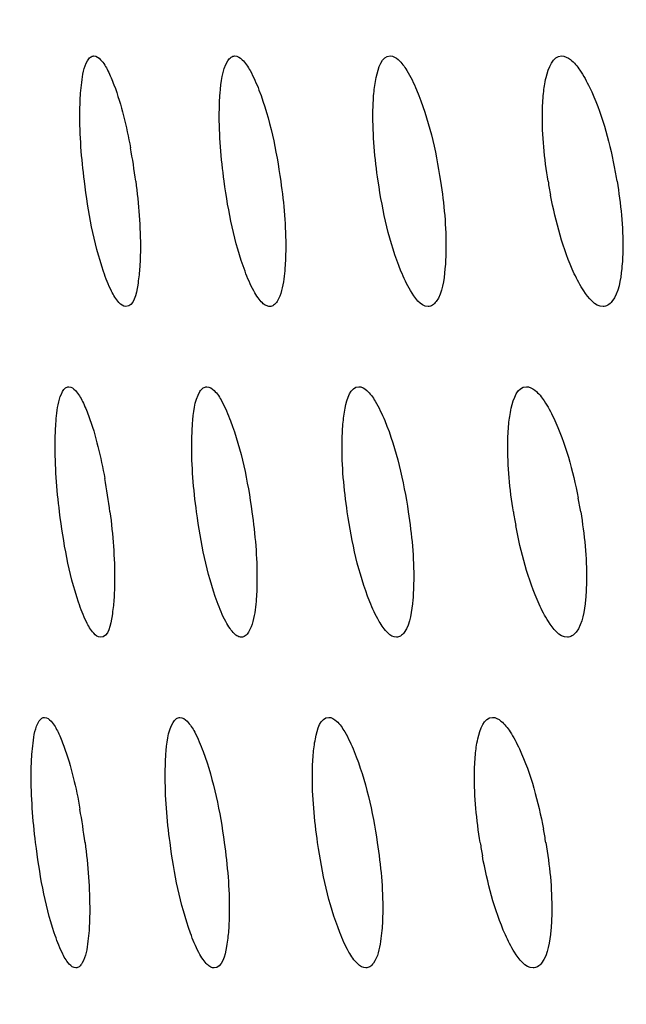
# Model space of a CAD drawing. Units: millimetres. Extents: x 0 to 594, y 0 to 420.
# Drawn here: x 169 to 169, y 84 to 85 of the extents above; entities that cross this region are included whole.
import ezdxf

# ---------------------------------------------------------------- set-up
doc = ezdxf.new("R2010")
doc.units = ezdxf.units.MM
doc.header["$LTSCALE"] = 32.67
doc.layers.get('0').update_dxf_attribs({"linetype": 'CONTINUOUS'})
doc.styles.get("Standard").update_dxf_attribs({"font": 'txt', "width": 0.5})
doc.dimstyles.new('DIMSTYLE_2', dxfattribs={"dimtxt": 3, "dimasz": 3.5, "dimexe": 0.18, "dimexo": 0.0625, "dimgap": 0.09, "dimtad": 1, "dimlfac": 4, "dimdsep": 46, "dimtxsty": 'Standard', "dimblk": '_FILLED', "dimblk1": '_FILLED', "dimblk2": '_FILLED', "dimcen": 0.09, "dimclrt": 5, "dimadec": 0, "dimazin": 0, "dimtp": 0.5, "dimtm": 0.5, "dimtfac": 1, "dimtofl": 0, "dimtmove": 0, "dimatfit": 3, "dimldrblk": '_FILLED', "dimfxl": 1, "dimtolj": 1, "dimarcsym": 0})

# ---------------------------------------------------------------- blocks, each defined once
blk = doc.blocks.new('_FILLED')
at = {"color": 0, "linetype": 'ByBlock'}
blk.add_solid([(0, 0), (-1, 0.21429), (-1, -0.21429)], dxfattribs=at)
blk = doc.blocks.new('*D27')
at = {"color": 2, "linetype": 'Continuous'}
for p, q in [((213.3847, 111.5566), (144.0232, 111.5965)), ((145.5232, 111.5956), (145.5136, 94.9631)), ((145.5041, 78.3305), (145.5136, 94.9631)), ((182.8763, 78.309), (144.0041, 78.3314))]:
    blk.add_line(p, q, dxfattribs=at)
at = {"color": 2, "linetype": 'Continuous', "xscale": 3.5, "yscale": 3.5, "zscale": 3.5}
for p, rotation in [((145.5232, 111.5956), 89.96706599), ((145.5041, 78.3305), 269.96706599)]:
    blk.add_blockref('_FILLED', p, dxfattribs=dict(at, rotation=rotation))
at = {"color": 5, "linetype": 'Continuous', "insert": (141.7632, 94.2152), "char_height": 3, "width": 10.5, "attachment_point": 2, "rotation": 89.9671, "line_spacing_factor": 0.9}
blk.add_mtext('133,06\\P[5.239]', dxfattribs=at)

msp = doc.modelspace()

# ---------------------------------------------------------------- linework, layer by layer
at = {"color": 7, "linetype": 'Continuous'}
for centre, radius, start, end in [((167.8635, 84.8716), 0.9073, 7.3794, 10.5838), ((168.8035, 84.8739), 0.6892, 9.5409, 11.367), ((170.0709, 85.1005), 0.7, 189.2379, 190.9731), ((167.8071, 84.3756), 0.9251, 7.2992, 10.4417), ((168.7338, 84.3775), 0.7045, 9.4428, 11.1662), ((170.0344, 84.6068), 0.7154, 189.1419, 190.7766), ((167.7527, 83.8797), 0.9422, 7.2227, 10.3077), ((168.6666, 83.8812), 0.7197, 9.3481, 10.9775), ((169.9997, 84.113), 0.7304, 189.0495, 190.596)]:
    msp.add_arc(centre, radius, start, end, dxfattribs=at)
for points, knots in [([(168.6808, 85.1201), (168.6812, 85.1254), (168.6829, 85.1417), (168.6856, 85.1586), (168.6912, 85.1683)], [0, 0, 0, 0, 0.323939, 1, 1, 1, 1]), ([(168.6912, 85.1683), (168.6923, 85.1703), (168.6948, 85.1738), (168.6989, 85.1756), (168.7007, 85.1756)], [0, 0, 0, 0, 0.568787, 1, 1, 1, 1]), ([(168.7007, 85.1756), (168.7045, 85.1756), (168.7137, 85.1682), (168.7186, 85.1593), (168.7216, 85.1534)], [0, 0, 0, 0, 0.368191, 1, 1, 1, 1]), ([(168.9009, 85.1681), (168.9022, 85.1702), (168.905, 85.1739), (168.9095, 85.1756), (168.9115, 85.1756)], [0, 0, 0, 0, 0.55908, 1, 1, 1, 1]), ([(168.9115, 85.1756), (168.9156, 85.1756), (168.9255, 85.1686), (168.931, 85.1595), (168.9343, 85.1537)], [0, 0, 0, 0, 0.378995, 1, 1, 1, 1]), ([(169.1194, 85.1196), (169.1202, 85.1276), (169.1225, 85.146), (169.1311, 85.1756), (169.1438, 85.1756)], [0, 0, 0, 0, 0.387726, 1, 1, 1, 1]), ([(169.1438, 85.1756), (169.1483, 85.1756), (169.1588, 85.169), (169.1651, 85.1598), (169.1688, 85.1539)], [0, 0, 0, 0, 0.390003, 1, 1, 1, 1]), ([(169.3732, 85.1193), (169.374, 85.1274), (169.3765, 85.1465), (169.3871, 85.1756), (169.4003, 85.1756)], [0, 0, 0, 0, 0.381492, 1, 1, 1, 1]), ([(169.4003, 85.1756), (169.405, 85.1756), (169.4163, 85.1694), (169.4235, 85.1601), (169.4276, 85.1543)], [0, 0, 0, 0, 0.400948, 1, 1, 1, 1]), ([(168.7216, 85.1534), (168.725, 85.1466), (168.7404, 85.1095), (168.7494, 85.0701), (168.7553, 85.0382)], [0, 0, 0, 0, 0.190125, 1, 1, 1, 1]), ([(168.9343, 85.1537), (168.9396, 85.1443), (168.9621, 85.0913), (168.9736, 85.0344), (168.9801, 84.9881)], [0, 0, 0, 0, 0.186305, 1, 1, 1, 1]), ([(169.1688, 85.1539), (169.1745, 85.1447), (169.1993, 85.092), (169.212, 85.0347), (169.2192, 84.9881)], [0, 0, 0, 0, 0.18738, 1, 1, 1, 1]), ([(169.4276, 85.1543), (169.4331, 85.1462), (169.4575, 85.1008), (169.4709, 85.0505), (169.4791, 85.0097)], [0, 0, 0, 0, 0.190047, 1, 1, 1, 1]), ([(168.6864, 84.9881), (168.6821, 85.0224), (168.6786, 85.0666), (168.6801, 85.1106), (168.6808, 85.1201)], [0, 0, 0, 0, 0.785311, 1, 1, 1, 1]), ([(168.8955, 84.9881), (168.8908, 85.0223), (168.8871, 85.0664), (168.8887, 85.1104), (168.8895, 85.1199)], [0, 0, 0, 0, 0.785141, 1, 1, 1, 1]), ([(169.1259, 84.9881), (169.1208, 85.0222), (169.1167, 85.0662), (169.1186, 85.1102), (169.1194, 85.1196)], [0, 0, 0, 0, 0.784927, 1, 1, 1, 1]), ([(169.38, 84.9881), (169.3745, 85.0221), (169.3701, 85.066), (169.3722, 85.1099), (169.3732, 85.1193)], [0, 0, 0, 0, 0.784675, 1, 1, 1, 1]), ([(168.727, 84.8236), (168.7223, 84.833), (168.7021, 84.8861), (168.6921, 84.9424), (168.6864, 84.9881)], [0, 0, 0, 0, 0.186498, 1, 1, 1, 1]), ([(168.7632, 84.9881), (168.7677, 84.9539), (168.7712, 84.91), (168.7698, 84.8661), (168.769, 84.8567)], [0, 0, 0, 0, 0.784821, 1, 1, 1, 1]), ([(168.9398, 84.824), (168.9346, 84.8334), (168.9127, 84.886), (168.9017, 84.9424), (168.8955, 84.9881)], [0, 0, 0, 0, 0.188263, 1, 1, 1, 1]), ([(168.9801, 84.9881), (168.9849, 84.9545), (168.9887, 84.911), (168.9872, 84.8676), (168.9865, 84.8583)], [0, 0, 0, 0, 0.783609, 1, 1, 1, 1]), ([(169.1742, 84.8244), (169.1686, 84.8337), (169.1448, 84.8858), (169.1327, 84.9424), (169.1259, 84.9881)], [0, 0, 0, 0, 0.190108, 1, 1, 1, 1]), ([(169.2192, 84.9881), (169.2244, 84.9541), (169.2286, 84.9102), (169.2267, 84.8663), (169.2258, 84.8569)], [0, 0, 0, 0, 0.784602, 1, 1, 1, 1]), ([(169.4831, 84.9881), (169.4888, 84.9543), (169.4933, 84.9105), (169.4912, 84.8668), (169.4902, 84.8574)], [0, 0, 0, 0, 0.784192, 1, 1, 1, 1]), ([(169.4333, 84.824), (169.4279, 84.8321), (169.4044, 84.8773), (169.3916, 84.9271), (169.3838, 84.9672)], [0, 0, 0, 0, 0.192576, 1, 1, 1, 1]), ([(168.769, 84.8567), (168.7684, 84.8487), (168.7662, 84.8312), (168.7607, 84.8006), (168.7485, 84.8006)], [0, 0, 0, 0, 0.396925, 1, 1, 1, 1]), ([(168.9865, 84.8583), (168.986, 84.8528), (168.9841, 84.8358), (168.9809, 84.8181), (168.9746, 84.8083)], [0, 0, 0, 0, 0.322352, 1, 1, 1, 1]), ([(168.7485, 84.8006), (168.7445, 84.8006), (168.735, 84.8083), (168.7301, 84.8175), (168.727, 84.8236)], [0, 0, 0, 0, 0.368863, 1, 1, 1, 1]), ([(168.9528, 84.806), (168.9504, 84.8082), (168.9456, 84.814), (168.9418, 84.8204), (168.9398, 84.824)], [0, 0, 0, 0, 0.44296, 1, 1, 1, 1]), ([(168.9746, 84.8083), (168.9733, 84.8061), (168.9703, 84.8024), (168.9657, 84.8006), (168.9636, 84.8006)], [0, 0, 0, 0, 0.558145, 1, 1, 1, 1]), ([(169.2126, 84.8079), (169.211, 84.8058), (169.2077, 84.8022), (169.2029, 84.8006), (169.2007, 84.8006)], [0, 0, 0, 0, 0.545647, 1, 1, 1, 1]), ([(169.4756, 84.8082), (169.4739, 84.806), (169.47, 84.8021), (169.4647, 84.8006), (169.4623, 84.8006)], [0, 0, 0, 0, 0.538072, 1, 1, 1, 1]), ([(168.9636, 84.8006), (168.9618, 84.8006), (168.9577, 84.8018), (168.9545, 84.8044), (168.9528, 84.806)], [0, 0, 0, 0, 0.443299, 1, 1, 1, 1]), ([(168.6539, 84.6733), (168.655, 84.6754), (168.6574, 84.6789), (168.6615, 84.6806), (168.6632, 84.6806)], [0, 0, 0, 0, 0.570833, 1, 1, 1, 1]), ([(168.6632, 84.6806), (168.667, 84.6806), (168.676, 84.6731), (168.6808, 84.6643), (168.6837, 84.6584)], [0, 0, 0, 0, 0.366007, 1, 1, 1, 1]), ([(168.8593, 84.6732), (168.8606, 84.6753), (168.8634, 84.6789), (168.8678, 84.6806), (168.8697, 84.6806)], [0, 0, 0, 0, 0.561129, 1, 1, 1, 1]), ([(168.8697, 84.6806), (168.8737, 84.6806), (168.8835, 84.6735), (168.8888, 84.6645), (168.8921, 84.6586)], [0, 0, 0, 0, 0.376622, 1, 1, 1, 1]), ([(169.0732, 84.6247), (169.0739, 84.6327), (169.0762, 84.6509), (169.0843, 84.6806), (169.0969, 84.6806)], [0, 0, 0, 0, 0.389142, 1, 1, 1, 1]), ([(169.0969, 84.6806), (169.1013, 84.6806), (169.1117, 84.6739), (169.1178, 84.6648), (169.1214, 84.6589)], [0, 0, 0, 0, 0.387515, 1, 1, 1, 1]), ([(169.3212, 84.6244), (169.322, 84.6325), (169.3243, 84.6514), (169.3344, 84.6806), (169.3475, 84.6806)], [0, 0, 0, 0, 0.383148, 1, 1, 1, 1]), ([(169.3475, 84.6806), (169.3522, 84.6806), (169.3633, 84.6744), (169.3703, 84.6651), (169.3742, 84.6592)], [0, 0, 0, 0, 0.398421, 1, 1, 1, 1]), ([(168.6437, 84.6252), (168.6441, 84.6305), (168.6458, 84.6467), (168.6484, 84.6637), (168.6539, 84.6733)], [0, 0, 0, 0, 0.324279, 1, 1, 1, 1]), ([(168.6837, 84.6584), (168.6871, 84.6516), (168.7022, 84.6145), (168.711, 84.5751), (168.7169, 84.5433)], [0, 0, 0, 0, 0.189936, 1, 1, 1, 1]), ([(168.8921, 84.6586), (168.8972, 84.6493), (168.9194, 84.5962), (168.9307, 84.5393), (168.9371, 84.4931)], [0, 0, 0, 0, 0.186086, 1, 1, 1, 1]), ([(169.1214, 84.6589), (169.127, 84.6497), (169.1513, 84.5969), (169.1639, 84.5396), (169.1709, 84.4931)], [0, 0, 0, 0, 0.187114, 1, 1, 1, 1]), ([(169.3742, 84.6592), (169.3797, 84.6512), (169.4037, 84.6054), (169.4169, 84.5549), (169.425, 84.514)], [0, 0, 0, 0, 0.189649, 1, 1, 1, 1]), ([(168.6493, 84.4931), (168.6451, 84.5275), (168.6417, 84.5716), (168.6431, 84.6157), (168.6437, 84.6252)], [0, 0, 0, 0, 0.785355, 1, 1, 1, 1]), ([(168.8543, 84.4931), (168.8496, 84.5274), (168.8459, 84.5715), (168.8475, 84.6155), (168.8482, 84.6249)], [0, 0, 0, 0, 0.785195, 1, 1, 1, 1]), ([(169.0797, 84.4931), (169.0746, 84.5273), (169.0706, 84.5713), (169.0724, 84.6153), (169.0732, 84.6247)], [0, 0, 0, 0, 0.784992, 1, 1, 1, 1]), ([(169.3281, 84.4931), (169.3227, 84.5271), (169.3183, 84.5711), (169.3203, 84.615), (169.3212, 84.6244)], [0, 0, 0, 0, 0.784755, 1, 1, 1, 1]), ([(168.6894, 84.3286), (168.6847, 84.3381), (168.6648, 84.3912), (168.655, 84.4475), (168.6493, 84.4931)], [0, 0, 0, 0, 0.186336, 1, 1, 1, 1]), ([(168.7247, 84.4931), (168.7291, 84.459), (168.7326, 84.415), (168.7313, 84.3711), (168.7306, 84.3617)], [0, 0, 0, 0, 0.784836, 1, 1, 1, 1]), ([(168.8978, 84.3291), (168.8928, 84.3385), (168.8713, 84.3912), (168.8604, 84.4475), (168.8543, 84.4931)], [0, 0, 0, 0, 0.188071, 1, 1, 1, 1]), ([(168.9371, 84.4931), (168.9418, 84.4595), (168.9456, 84.416), (168.9442, 84.3726), (168.9435, 84.3632)], [0, 0, 0, 0, 0.783667, 1, 1, 1, 1]), ([(169.1272, 84.3294), (169.1217, 84.3388), (169.0984, 84.391), (169.0864, 84.4475), (169.0797, 84.4931)], [0, 0, 0, 0, 0.189886, 1, 1, 1, 1]), ([(169.1709, 84.4931), (169.1761, 84.4591), (169.1803, 84.4151), (169.1785, 84.3712), (169.1777, 84.3618)], [0, 0, 0, 0, 0.7847, 1, 1, 1, 1]), ([(169.4288, 84.4931), (169.4344, 84.4593), (169.439, 84.4154), (169.4369, 84.3716), (169.436, 84.3622)], [0, 0, 0, 0, 0.784362, 1, 1, 1, 1]), ([(169.3804, 84.3292), (169.3751, 84.3374), (169.352, 84.3828), (169.3393, 84.4327), (169.3317, 84.473)], [0, 0, 0, 0, 0.192413, 1, 1, 1, 1]), ([(168.7306, 84.3617), (168.73, 84.3537), (168.7278, 84.3363), (168.7227, 84.3056), (168.7105, 84.3056)], [0, 0, 0, 0, 0.397924, 1, 1, 1, 1]), ([(168.9435, 84.3632), (168.9431, 84.3577), (168.9412, 84.3408), (168.9381, 84.3231), (168.932, 84.3132)], [0, 0, 0, 0, 0.322813, 1, 1, 1, 1]), ([(168.7105, 84.3056), (168.7066, 84.3056), (168.6972, 84.3134), (168.6924, 84.3226), (168.6894, 84.3286)], [0, 0, 0, 0, 0.366688, 1, 1, 1, 1]), ([(168.9106, 84.311), (168.9082, 84.3133), (168.9036, 84.3191), (168.8998, 84.3255), (168.8978, 84.3291)], [0, 0, 0, 0, 0.442338, 1, 1, 1, 1]), ([(169.1532, 84.3056), (169.1485, 84.3056), (169.1374, 84.3131), (169.131, 84.3231), (169.1272, 84.3294)], [0, 0, 0, 0, 0.385617, 1, 1, 1, 1]), ([(168.9213, 84.3056), (168.9195, 84.3056), (168.9154, 84.3069), (168.9122, 84.3095), (168.9106, 84.311)], [0, 0, 0, 0, 0.441489, 1, 1, 1, 1]), ([(168.932, 84.3132), (168.9306, 84.3111), (168.9278, 84.3074), (168.9232, 84.3056), (168.9213, 84.3056)], [0, 0, 0, 0, 0.560078, 1, 1, 1, 1]), ([(169.1647, 84.3128), (169.1632, 84.3108), (169.16, 84.3072), (169.1553, 84.3056), (169.1532, 84.3056)], [0, 0, 0, 0, 0.547361, 1, 1, 1, 1]), ([(169.4218, 84.3131), (169.4201, 84.3109), (169.4164, 84.3072), (169.4112, 84.3056), (169.4089, 84.3056)], [0, 0, 0, 0, 0.539396, 1, 1, 1, 1]), ([(168.6079, 84.1302), (168.6083, 84.1359), (168.6101, 84.1528), (168.6126, 84.1708), (168.619, 84.1803)], [0, 0, 0, 0, 0.333531, 1, 1, 1, 1]), ([(168.619, 84.1803), (168.62, 84.1818), (168.6222, 84.1844), (168.6255, 84.1857), (168.627, 84.1857)], [0, 0, 0, 0, 0.556953, 1, 1, 1, 1]), ([(168.627, 84.1857), (168.6307, 84.1857), (168.6396, 84.1781), (168.6442, 84.1693), (168.6471, 84.1634)], [0, 0, 0, 0, 0.363954, 1, 1, 1, 1]), ([(168.8193, 84.1782), (168.8206, 84.1803), (168.8232, 84.1839), (168.8275, 84.1857), (168.8294, 84.1857)], [0, 0, 0, 0, 0.56311, 1, 1, 1, 1]), ([(168.8294, 84.1857), (168.8334, 84.1857), (168.843, 84.1785), (168.8482, 84.1695), (168.8514, 84.1636)], [0, 0, 0, 0, 0.374363, 1, 1, 1, 1]), ([(169.0287, 84.1298), (169.0294, 84.1378), (169.0317, 84.1559), (169.0394, 84.1856), (169.0519, 84.1857)], [0, 0, 0, 0, 0.390456, 1, 1, 1, 1]), ([(169.0519, 84.1857), (169.0562, 84.1857), (169.0664, 84.1789), (169.0724, 84.1697), (169.0759, 84.1639)], [0, 0, 0, 0, 0.385113, 1, 1, 1, 1]), ([(169.2713, 84.1295), (169.2721, 84.1376), (169.2744, 84.1563), (169.284, 84.1856), (169.297, 84.1857)], [0, 0, 0, 0, 0.384704, 1, 1, 1, 1]), ([(169.297, 84.1857), (169.3015, 84.1857), (169.3125, 84.1793), (169.3193, 84.17), (169.3231, 84.1642)], [0, 0, 0, 0, 0.395953, 1, 1, 1, 1]), ([(168.6471, 84.1634), (168.6504, 84.1566), (168.6653, 84.1194), (168.674, 84.0801), (168.6798, 84.0483)], [0, 0, 0, 0, 0.189762, 1, 1, 1, 1]), ([(168.8514, 84.1636), (168.8564, 84.1543), (168.8782, 84.1011), (168.8893, 84.0443), (168.8957, 83.9982)], [0, 0, 0, 0, 0.185883, 1, 1, 1, 1]), ([(169.0759, 84.1639), (169.0814, 84.1546), (169.1053, 84.1018), (169.1176, 84.0446), (169.1246, 83.9982)], [0, 0, 0, 0, 0.186871, 1, 1, 1, 1]), ([(169.3231, 84.1642), (169.3285, 84.1561), (169.3522, 84.11), (169.3652, 84.0594), (169.3732, 84.0183)], [0, 0, 0, 0, 0.189289, 1, 1, 1, 1]), ([(168.6135, 83.9982), (168.6093, 84.0325), (168.6059, 84.0767), (168.6072, 84.1208), (168.6079, 84.1302)], [0, 0, 0, 0, 0.785396, 1, 1, 1, 1]), ([(168.8145, 83.9982), (168.81, 84.0324), (168.8063, 84.0765), (168.8077, 84.1206), (168.8085, 84.13)], [0, 0, 0, 0, 0.785246, 1, 1, 1, 1]), ([(169.0353, 83.9982), (169.0303, 84.0323), (169.0263, 84.0764), (169.0279, 84.1204), (169.0287, 84.1298)], [0, 0, 0, 0, 0.785061, 1, 1, 1, 1]), ([(169.2784, 83.9982), (169.2729, 84.0322), (169.2686, 84.0762), (169.2704, 84.1201), (169.2713, 84.1295)], [0, 0, 0, 0, 0.78483, 1, 1, 1, 1]), ([(168.653, 83.8337), (168.6484, 83.8432), (168.6288, 83.8964), (168.6191, 83.9525), (168.6135, 83.9982)], [0, 0, 0, 0, 0.186188, 1, 1, 1, 1]), ([(168.6875, 83.9982), (168.6918, 83.964), (168.6954, 83.92), (168.694, 83.8761), (168.6934, 83.8667)], [0, 0, 0, 0, 0.78485, 1, 1, 1, 1]), ([(168.8577, 83.8336), (168.8527, 83.843), (168.8314, 83.8959), (168.8207, 83.9523), (168.8145, 83.9982)], [0, 0, 0, 0, 0.187143, 1, 1, 1, 1]), ([(168.8957, 83.9982), (168.9004, 83.964), (168.9043, 83.9201), (168.9028, 83.8762), (168.902, 83.8668)], [0, 0, 0, 0, 0.784783, 1, 1, 1, 1]), ([(169.0821, 83.8345), (169.0767, 83.8439), (169.0537, 83.8962), (169.042, 83.9525), (169.0353, 83.9982)], [0, 0, 0, 0, 0.189681, 1, 1, 1, 1]), ([(169.1246, 83.9982), (169.1298, 83.9641), (169.1339, 83.9201), (169.1322, 83.8761), (169.1314, 83.8667)], [0, 0, 0, 0, 0.784792, 1, 1, 1, 1]), ([(169.3768, 83.9982), (169.3824, 83.9642), (169.3869, 83.9204), (169.385, 83.8765), (169.3841, 83.8671)], [0, 0, 0, 0, 0.784471, 1, 1, 1, 1]), ([(169.3297, 83.8343), (169.3245, 83.8426), (169.3017, 83.8883), (169.2893, 83.9383), (169.2817, 83.9787)], [0, 0, 0, 0, 0.192096, 1, 1, 1, 1]), ([(168.6934, 83.8667), (168.693, 83.8613), (168.6913, 83.8449), (168.6887, 83.8278), (168.6832, 83.8181)], [0, 0, 0, 0, 0.32401, 1, 1, 1, 1]), ([(168.902, 83.8668), (168.9014, 83.8587), (168.8992, 83.841), (168.8928, 83.8107), (168.8804, 83.8107)], [0, 0, 0, 0, 0.394418, 1, 1, 1, 1]), ([(169.1314, 83.8667), (169.1309, 83.8613), (169.1289, 83.8447), (169.1254, 83.8272), (169.1188, 83.8178)], [0, 0, 0, 0, 0.322829, 1, 1, 1, 1]), ([(168.6737, 83.8107), (168.6699, 83.8107), (168.6606, 83.8185), (168.6559, 83.8276), (168.653, 83.8337)], [0, 0, 0, 0, 0.36464, 1, 1, 1, 1]), ([(168.8702, 83.8158), (168.8679, 83.818), (168.8633, 83.8237), (168.8596, 83.83), (168.8577, 83.8336)], [0, 0, 0, 0, 0.441153, 1, 1, 1, 1]), ([(169.1076, 83.8107), (169.103, 83.8107), (169.092, 83.8182), (169.0857, 83.8281), (169.0821, 83.8345)], [0, 0, 0, 0, 0.38321, 1, 1, 1, 1]), ([(168.6832, 83.8181), (168.682, 83.816), (168.6796, 83.8125), (168.6755, 83.8107), (168.6737, 83.8107)], [0, 0, 0, 0, 0.571546, 1, 1, 1, 1]), ([(168.8804, 83.8107), (168.8787, 83.8107), (168.8748, 83.8119), (168.8718, 83.8143), (168.8702, 83.8158)], [0, 0, 0, 0, 0.441621, 1, 1, 1, 1]), ([(169.1188, 83.8178), (169.1173, 83.8157), (169.1142, 83.8122), (169.1096, 83.8107), (169.1076, 83.8107)], [0, 0, 0, 0, 0.549037, 1, 1, 1, 1]), ([(169.3702, 83.818), (169.3686, 83.8159), (169.365, 83.8122), (169.3599, 83.8107), (169.3577, 83.8107)], [0, 0, 0, 0, 0.540963, 1, 1, 1, 1])]:
    msp.add_open_spline(points, degree=3, knots=knots, dxfattribs=at)
for points in [[(168.8895, 85.1199), (168.8909, 85.1363), (168.8921, 85.1541), (168.9009, 85.1681)], [(169.2258, 84.8569), (169.2242, 84.84), (169.2225, 84.8216), (169.2126, 84.8079)], [(169.4902, 84.8574), (169.4884, 84.8404), (169.4862, 84.8216), (169.4756, 84.8082)], [(169.2007, 84.8006), (169.1888, 84.8006), (169.1803, 84.8142), (169.1742, 84.8244)], [(169.4623, 84.8006), (169.4499, 84.8006), (169.4402, 84.8137), (169.4333, 84.824)], [(168.8482, 84.6249), (168.8495, 84.6414), (168.8507, 84.6591), (168.8593, 84.6732)], [(169.1777, 84.3618), (169.1761, 84.345), (169.1745, 84.3266), (169.1647, 84.3128)], [(169.436, 84.3622), (169.4343, 84.3453), (169.4322, 84.3266), (169.4218, 84.3131)], [(169.4089, 84.3056), (169.3965, 84.3056), (169.3871, 84.3189), (169.3804, 84.3292)], [(168.8085, 84.13), (168.8097, 84.1465), (168.8108, 84.1641), (168.8193, 84.1782)], [(169.3841, 83.8671), (169.3824, 83.8502), (169.3805, 83.8316), (169.3702, 83.818)], [(169.3577, 83.8107), (169.3455, 83.8106), (169.3363, 83.824), (169.3297, 83.8343)]]:
    msp.add_open_spline(points, degree=3, dxfattribs=at)

# ---------------------------------------------------------------- dimensions: what is measured, and where the dimension line sits
at = {"color": 2, "linetype": 'Continuous'}
dim = msp.add_linear_dim(base=(145.5041, 78.3305), p1=(213.3847, 111.5566), p2=(182.8763, 78.309), angle=269.9671, dimstyle='DIMSTYLE_2', dxfattribs=at)
dim.commit()
dim.dimension.update_dxf_attribs({"geometry": '*D27', "text_midpoint": (147.2391, 92.5789), "dimtype": 160})

doc.saveas('drawing.dxf')
